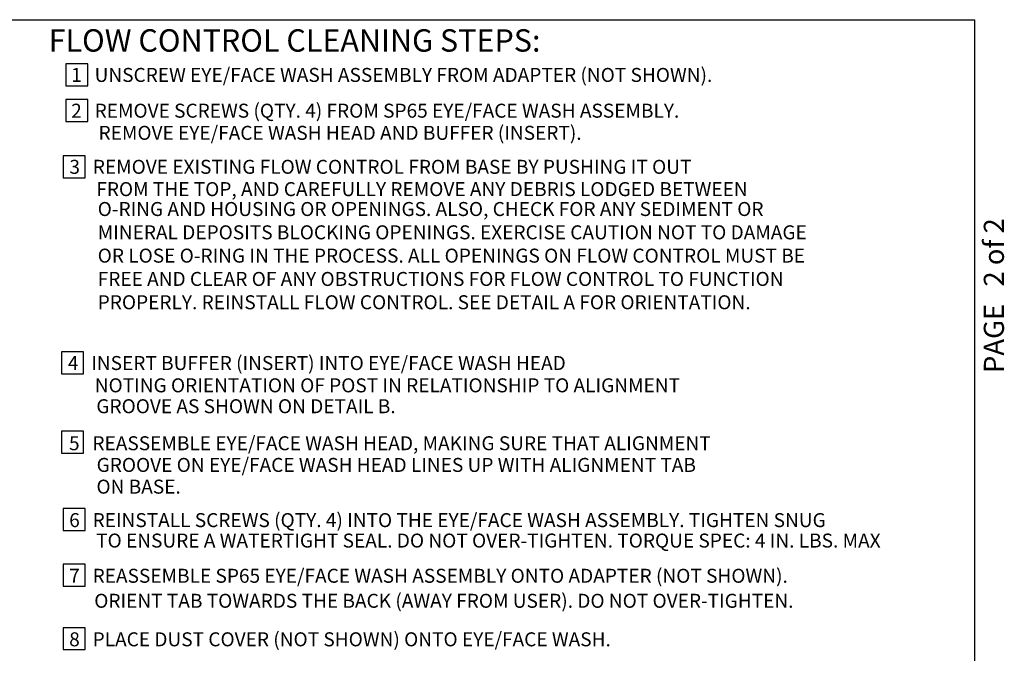
# Model space of a CAD drawing. Extents: x 5 to 191, y 0 to 140.
# Drawn here: x 103 to 191, y 84 to 140 of the extents above; entities that cross this region are included whole.
import ezdxf
from ezdxf.enums import TextEntityAlignment as Align

# ---------------------------------------------------------------- set-up
doc = ezdxf.new("R2010")
doc.units = 0
doc.header["$MEASUREMENT"] = 0
doc.linetypes.add('DASHED2', pattern=[0.375, 0.25, -0.125])
doc.layers.get('0').update_dxf_attribs({"linetype": 'CONTINUOUS'})
for name, color, linetype in [('DIM1', 7, 'CONTINUOUS'), ('NOTES', 4, 'CONTINUOUS'), ('zBORDER', 8, 'CONTINUOUS'), ('zPAGE', 4, 'CONTINUOUS')]:
    doc.layers.add(name, color=color, linetype=linetype)
doc.styles.add('ARIAL', font='ARIAL.TTF', dxfattribs={"height": 1.25})

# ---------------------------------------------------------------- blocks, each defined once
blk = doc.blocks.new('UNITSQUARE')
for p, q in [((1, 1), (0, 1)), ((0, 1), (0, 0)), ((1, 0), (1, 1)), ((0, 0), (1, 0))]:
    blk.add_line(p, q)
blk = doc.blocks.new('A SIZE_INST')
at = {"layer": 'zBORDER'}
for p in [(0.2638, 7.7875), (10.4563, 0.1725)]:
    blk.add_line(p, (10.4563, 7.7875), dxfattribs=at)
at = {"layer": 'zBORDER', "color": 4, "style": 'ARIAL'}
for tag, height, p in [('#1', 0.045, (6.4193, 0.5197)), ('#2', 0.045, (6.8239, 0.5155)), ('NAME2', 0.045, (7.056, 0.5155)), ('MODEL(S)', 0.08, (8.4981, 0.4525)), ('PART#', 0.07, (10.1105, 0.4999)), ('NAME1', 0.045, (6.4588, 0.364)), ('TITLE:', 0.08, (8.4959, 0.3278)), ('DWG#', 0.07, (10.0411, 0.3079)), ('REV.', 0.07, (10.3829, 0.3073)), ('NAME3', 0.045, (6.4999, 0.2116)), ('1', 0.0504, (10.0824, 0.2116)), ('X', 0.0504, (10.3312, 0.2116))]:
    blk.add_attdef(tag, text='', height=height, dxfattribs=at).set_placement(p, align=Align.MIDDLE_CENTER)
at = {"layer": 'zBORDER', "color": 4, "style": 'ARIAL', "width": 0.9}
for tag, p in [('DATE2', (6.9573, 0.2116)), ('SC', (7.5641, 0.2116)), ('DWG.TYPE', (8.879, 0.2116))]:
    blk.add_attdef(tag, text='', height=0.045, dxfattribs=at).set_placement(p, align=Align.MIDDLE_CENTER)
at = {"layer": 'zBORDER', "color": 4, "style": 'ARIAL'}
blk.add_attdef('YR', (0.5148, 0.0298), '', height=0.1, dxfattribs=at)
at = {"layer": 'zPAGE', "color": 4, "style": 'ARIAL'}
blk.add_text('PAGE', height=0.1, rotation=90, dxfattribs=at).set_placement((10.6009, 6.0329))
blk.add_attdef("PG#'S", (10.6009, 6.462), '', height=0.1, rotation=90, dxfattribs=at)

msp = doc.modelspace()

# ---------------------------------------------------------------- block references
at = {"layer": 'DIM1', "linetype": 'DASHED2'}
ref = msp.add_blockref('A SIZE_INST', (0, 0), dxfattribs=dict(at, xscale=18, yscale=18, zscale=18))
ref.add_attrib("PG#'S", '2 of 2', (190.816, 116.317), dxfattribs={"layer": 'zPAGE', "color": 4, "height": 1.8, "rotation": 90, "style": 'ARIAL'})
at = {"layer": 'DIM1', "xscale": 1.961024080243249, "yscale": 1.961024080243249, "zscale": 1.961024080243257}
for p in [(107.003, 134.27), (107.003, 131.074), (106.752, 126.05), (106.614, 108.513), (106.613, 101.427), (106.752, 94.523), (106.752, 89.548), (106.752, 83.87)]:
    msp.add_blockref('UNITSQUARE', p, dxfattribs=at)

# ---------------------------------------------------------------- texts
at = {"layer": 'DIM1', "style": 'ARIAL'}
for s, p in [('1   UNSCREW EYE/FACE WASH ASSEMBLY FROM ADAPTER (NOT SHOWN).', (107.473, 134.612)), ('2   REMOVE SCREWS (QTY. 4) FROM SP65 EYE/FACE WASH ASSEMBLY.', (107.473, 131.416)), ('REMOVE EYE/FACE WASH HEAD AND BUFFER (INSERT).', (109.918, 129.436)), ('3   REMOVE EXISTING FLOW CONTROL FROM BASE BY PUSHING IT OUT', (107.312, 126.398)), ('FROM THE TOP, AND CAREFULLY REMOVE ANY DEBRIS LODGED BETWEEN', (109.717, 124.404)), ('4   INSERT BUFFER (INSERT) INTO EYE/FACE WASH HEAD', (107.173, 108.861)), ('NOTING ORIENTATION OF POST IN RELATIONSHIP TO ALIGNMENT', (109.579, 106.867)), ('5   REASSEMBLE EYE/FACE WASH HEAD, MAKING SURE THAT ALIGNMENT ', (107.279, 101.69)), ('GROOVE ON EYE/FACE WASH HEAD LINES UP WITH ALIGNMENT TAB ', (109.745, 99.752)), ('ON BASE.', (109.731, 97.81)), ('6   REINSTALL SCREWS (QTY. 4) INTO THE EYE/FACE WASH ASSEMBLY. TIGHTEN SNUG', (107.295, 94.818)), ('TO ENSURE A WATERTIGHT SEAL. DO NOT OVER-TIGHTEN. TORQUE SPEC: 4 IN. LBS. MAX', (109.703, 92.991)), ('7   REASSEMBLE SP65 EYE/FACE WASH ASSEMBLY ONTO ADAPTER (NOT SHOWN).', (107.295, 89.844)), ('ORIENT TAB TOWARDS THE BACK (AWAY FROM USER). DO NOT OVER-TIGHTEN.', (109.534, 87.607)), ('8   PLACE DUST COVER (NOT SHOWN) ONTO EYE/FACE WASH.', (107.295, 84.165))]:
    msp.add_text(s, height=1.25, dxfattribs=at).set_placement(p)
at = {"layer": 'DIM1', "linetype": 'DASHED2', "char_height": 1.25, "attachment_point": 1, "style": 'ARIAL'}
for s, insert, width in [('{O-RING AND HOUSING OR OPENINGS. ALSO, CHECK FOR ANY SEDIMENT OR MINERAL DEPOSITS BLOCKING OPENINGS. EXERCISE CAUTION NOT TO DAMAGE OR LOSE O-RING IN THE PROCESS. ALL OPENINGS ON FLOW CONTROL MUST BE FREE AND CLEAR OF ANY OBSTRUCTIONS FOR FLOW CONTROL TO FUNCTION PROPERLY. REINSTALL FLOW CONTROL. SEE \\fArial|b1|i0|c0|p34;DETAIL A\\fArial|b0|i0|c0|p34; FOR ORIENTATION.}', (109.843, 123.877), 63.81402), ('GROOVE AS SHOWN ON {\\fArial|b1|i0|c0|p34;DETAIL B}.', (109.72, 106.249), 43.215)]:
    msp.add_mtext(s, dxfattribs=dict(at, insert=insert, width=width))
at = {"layer": 'NOTES', "style": 'ARIAL'}
msp.add_text('FLOW CONTROL CLEANING STEPS:', height=2, dxfattribs=at).set_placement((105.458, 137.318))

doc.saveas('drawing.dxf')
